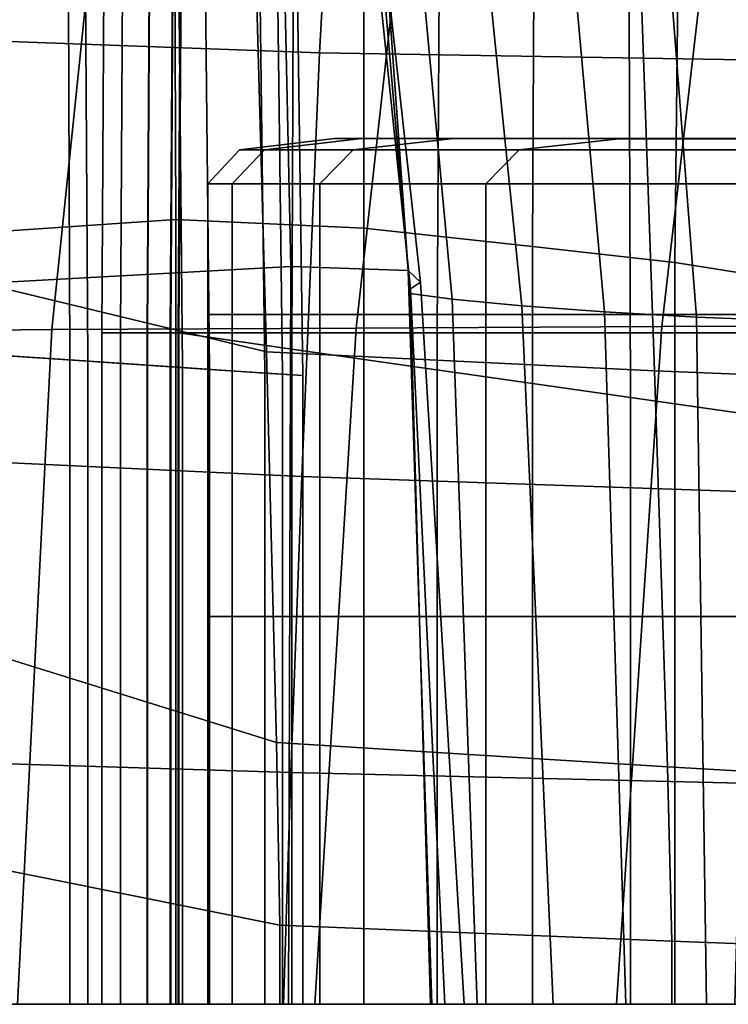
# Model space of a CAD drawing. Units: inches. Extents: x 0 to 37.9, y 0 to 2.4.
# Drawn here: x 4.3 to 5, y 0 to 0.9 of the extents above; entities that cross this region are included whole.
import ezdxf

# ---------------------------------------------------------------- set-up
doc = ezdxf.new("R2010")
doc.units = ezdxf.units.IN
doc.header["$MEASUREMENT"] = 0

msp = doc.modelspace()

# ---------------------------------------------------------------- linework, layer by layer
for points in [[(4.25781, 1.29147, -20.64048), (4.44972, 1.31472, -20.57038), (4.45175, 0.74426, -20.57819), (4.26066, 0.73123, -20.64651)], [(4.44972, 1.31472, -17.89082), (4.25781, 1.29147, -17.8201), (4.26066, 0.73123, -17.81401), (4.45175, 0.74426, -17.88292)], [(4.63027, 1.30115, -17.91814), (4.44972, 1.31472, -17.89082), (4.45175, 0.74426, -17.88292), (4.63014, 0.73603, -17.90905)], [(4.44972, 1.31472, -20.57038), (4.63027, 1.30115, -20.5432), (4.63014, 0.73603, -20.55215), (4.45175, 0.74426, -20.57819)], [(4.63027, 1.30115, -20.5432), (4.79281, 1.27133, -20.55131), (4.7898, 0.71842, -20.56089), (4.63014, 0.73603, -20.55215)], [(4.79281, 1.27133, -17.90984), (4.63027, 1.30115, -17.91814), (4.63014, 0.73603, -17.90905), (4.7898, 0.71842, -17.9001)], [(4.21673, 0.91563, -10.06242), (4.58804, 0.9022, -9.5762), (4.60918, 1.27702, -9.58972), (4.24422, 1.28334, -10.08022)], [(4.21673, 0.91563, -28.3972), (4.24422, 1.28334, -28.37939), (4.60918, 1.27702, -28.8699), (4.58804, 0.9022, -28.88341)], [(4.58804, 0.9022, -28.88341), (4.60918, 1.27702, -28.8699), (5.02891, 1.28059, -29.39154), (5.00886, 0.89532, -29.40593)], [(4.58804, 0.9022, -9.5762), (5.00886, 0.89532, -9.05368), (5.02891, 1.28059, -9.06808), (4.60918, 1.27702, -9.58972)], [(4.93069, 1.24581, -17.8737), (4.79281, 1.27133, -17.90984), (4.7898, 0.71842, -17.9001), (4.92468, 0.70334, -17.86377)], [(4.79281, 1.27133, -20.55131), (4.93069, 1.24581, -20.5871), (4.92468, 0.70334, -20.59687), (4.7898, 0.71842, -20.56089)], [(4.93069, 1.24581, -20.5871), (5.03684, 1.21787, -20.64557), (5.02817, 0.68703, -20.65487), (4.92468, 0.70334, -20.59687)], [(5.03684, 1.21787, -17.81483), (4.93069, 1.24581, -17.8737), (4.92468, 0.70334, -17.86377), (5.02817, 0.68703, -17.80537)], [(4.27786, 1.20927, -17.99968), (4.54908, 1.23673, -17.96473), (4.56096, 0.69973, -17.91018), (4.27312, 0.68366, -17.9706)], [(4.27786, 1.20927, -20.46283), (4.27312, 0.68366, -20.49078), (4.56096, 0.69973, -20.55134), (4.54908, 1.23673, -20.49811)], [(4.54908, 1.23673, -17.96473), (4.63374, 1.22931, -17.62022), (4.6719, 0.69589, -17.575), (4.56096, 0.69973, -17.91018)], [(4.54908, 1.23673, -20.49811), (4.56096, 0.69973, -20.55134), (4.6719, 0.69589, -20.88579), (4.63374, 1.22931, -20.8414)], [(4.63374, 1.22931, -17.62022), (4.62613, 1.20887, -17.13396), (4.6837, 0.68461, -17.11159), (4.6719, 0.69589, -17.575)], [(4.63374, 1.22931, -20.8414), (4.6719, 0.69589, -20.88579), (4.6837, 0.68461, -21.34832), (4.62613, 1.20887, -21.32615)], [(4.62613, 1.20887, -17.13396), (4.62051, 1.19728, -16.67378), (4.67415, 0.67838, -16.66648), (4.6837, 0.68461, -17.11159)], [(4.62613, 1.20887, -21.32615), (4.6837, 0.68461, -21.34832), (4.67415, 0.67838, -21.79314), (4.62051, 1.19728, -21.78584)], [(4.62051, 1.19728, -16.67378), (4.62964, 1.18924, -16.24574), (4.67394, 0.67405, -16.24731), (4.67415, 0.67838, -16.66648)], [(4.62051, 1.19728, -21.78584), (4.67415, 0.67838, -21.79314), (4.67394, 0.67405, -22.2123), (4.62964, 1.18924, -22.21387)], [(4.62964, 1.18924, -16.24574), (4.66627, 1.17952, -15.85591), (4.71378, 0.66847, -15.86174), (4.67394, 0.67405, -16.24731)], [(4.62964, 1.18924, -22.21387), (4.67394, 0.67405, -22.2123), (4.71378, 0.66847, -22.59788), (4.66627, 1.17952, -22.60371)], [(4.66627, 1.17952, -15.85591), (4.72811, 1.16915, -15.49284), (4.7798, 0.6624, -15.50058), (4.71378, 0.66847, -15.86174)], [(4.66627, 1.17952, -22.60371), (4.71378, 0.66847, -22.59788), (4.7798, 0.6624, -22.95904), (4.72811, 1.16915, -22.96677)], [(4.7798, 0.6624, -15.50058), (4.72811, 1.16915, -15.49284), (4.81288, 1.1592, -15.14509), (4.85815, 0.65657, -15.15464)], [(4.7798, 0.6624, -22.95904), (4.85815, 0.65657, -23.30497), (4.81288, 1.1592, -23.31453), (4.72811, 1.16915, -22.96677)], [(4.85815, 0.65657, -15.15464), (4.81288, 1.1592, -15.14509), (4.90679, 1.15073, -14.82194), (4.94506, 0.65162, -14.83303)], [(4.85815, 0.65657, -23.30497), (4.94506, 0.65162, -23.62659), (4.90679, 1.15073, -23.63767), (4.81288, 1.1592, -23.31453)], [(4.90679, 1.15073, -14.82194), (4.99604, 1.14482, -14.53271), (5.03676, 0.64821, -14.54482), (4.94506, 0.65162, -14.83303)], [(4.90679, 1.15073, -23.63767), (4.94506, 0.65162, -23.62659), (5.03676, 0.64821, -23.91479), (4.99604, 1.14482, -23.9269)], [(4.33446, 0.6399, -10.12445), (4.38532, 1.13157, -10.16064), (4.09244, 1.12598, -10.55276), (4.03959, 0.63671, -10.51699)], [(4.33446, 0.6399, -28.33516), (4.03959, 0.63672, -27.94263), (4.09244, 1.12598, -27.90685), (4.38532, 1.13157, -28.29898)], [(4.36547, 1.11815, -19.92822), (4.36839, 0.6098, -19.93662), (4.19708, 0.62127, -20.11161), (4.19669, 1.13359, -20.09899)], [(4.19827, 1.13668, -18.65777), (4.19746, 0.62125, -18.64439), (4.35141, 0.61094, -18.80903), (4.34947, 1.12206, -18.81824)], [(4.62275, 0.64125, -9.77635), (4.67754, 1.13398, -9.81598), (4.38532, 1.13157, -10.16064), (4.33446, 0.6399, -10.12445)], [(4.62275, 0.64126, -28.68327), (4.33446, 0.6399, -28.33516), (4.38532, 1.13157, -28.29898), (4.67754, 1.13398, -28.64363)], [(4.96923, 1.13643, -9.46357), (4.67754, 1.13398, -9.81598), (4.62275, 0.64125, -9.77635), (4.91242, 0.64263, -9.42142)], [(4.96923, 1.13643, -28.99605), (4.91242, 0.64263, -29.03819), (4.62275, 0.64126, -28.68327), (4.67754, 1.13398, -28.64363)], [(5.27965, 1.13799, -29.35999), (5.22657, 0.6435, -29.40131), (4.91242, 0.64263, -29.03819), (4.96923, 1.13643, -28.99605)], [(5.27965, 1.13798, -9.09963), (4.96923, 1.13643, -9.46357), (4.91242, 0.64263, -9.42142), (5.22657, 0.6435, -9.0583)], [(4.34947, 1.12206, -18.81824), (4.35141, 0.61094, -18.80903), (4.45815, 0.60379, -18.98992), (4.45351, 1.11124, -18.99489)], [(4.40235, 1.12889, -21.23895), (4.38466, 1.12889, -21.80322), (4.38164, 0.63664, -21.80344), (4.39934, 0.63664, -21.23923)], [(4.38466, 1.12889, -21.80322), (4.45715, 1.12889, -22.59633), (4.45416, 0.63664, -22.59668), (4.38164, 0.63664, -21.80344)], [(4.45715, 1.12889, -15.86329), (4.38466, 1.12889, -16.65641), (4.38164, 0.63664, -16.65619), (4.45416, 0.63664, -15.86294)], [(4.38466, 1.12889, -16.65641), (4.40243, 1.12889, -17.22189), (4.39942, 0.63664, -17.22159), (4.38164, 0.63664, -16.65619)], [(4.42765, 1.12889, -20.82402), (4.40235, 1.12889, -21.23895), (4.39934, 0.63664, -21.23923), (4.42464, 0.63664, -20.82451)], [(4.40243, 1.12889, -17.22189), (4.42797, 1.12889, -17.64044), (4.42495, 0.63664, -17.63993), (4.39942, 0.63664, -17.22159)], [(4.44955, 1.12889, -20.56804), (4.42765, 1.12889, -20.82402), (4.42464, 0.63664, -20.82451), (4.44654, 0.63664, -20.56871)], [(4.42797, 1.12889, -17.64044), (4.45006, 1.12889, -17.89966), (4.44705, 0.63664, -17.89893), (4.42495, 0.63664, -17.63993)], [(4.45703, 1.12889, -20.48056), (4.44955, 1.12889, -20.56804), (4.44654, 0.63664, -20.56871), (4.45402, 0.63664, -20.4813)], [(4.45006, 1.12889, -17.89966), (4.45752, 1.12889, -17.98713), (4.4545, 0.63664, -17.98633), (4.44705, 0.63664, -17.89893)], [(4.45732, 1.12889, -20.47715), (4.45703, 1.12889, -20.48056), (4.45402, 0.63664, -20.4813), (4.45431, 0.63664, -20.47789)], [(4.45715, 1.12889, -22.59633), (4.7024, 1.12889, -23.6978), (4.69952, 0.63664, -23.69855), (4.45416, 0.63664, -22.59668)], [(4.7024, 1.12889, -14.76182), (4.45715, 1.12889, -15.86329), (4.45416, 0.63664, -15.86294), (4.69952, 0.63664, -14.76107)], [(4.45765, 1.12889, -20.47334), (4.45732, 1.12889, -20.47715), (4.45431, 0.63664, -20.47789), (4.45464, 0.63664, -20.47408)], [(4.45752, 1.12889, -17.98713), (4.45766, 1.12889, -17.98882), (4.45465, 0.63664, -17.98802), (4.4545, 0.63664, -17.98633)], [(4.5637, 1.10459, -20.46597), (4.45765, 1.12889, -20.47334), (4.45464, 0.63664, -20.47408), (4.56181, 0.62134, -20.46673)], [(4.45766, 1.12889, -17.98882), (4.45782, 1.12889, -17.99071), (4.45481, 0.63664, -17.98991), (4.45465, 0.63664, -17.98802)], [(4.45782, 1.12889, -17.99071), (4.56374, 1.10459, -17.99665), (4.56186, 0.62134, -17.99583), (4.45481, 0.63664, -17.98991)], [(4.7024, 1.12889, -23.6978), (5.11514, 1.12889, -24.92254), (5.11242, 0.63664, -24.92378), (4.69952, 0.63664, -23.69855)], [(5.11514, 1.12889, -13.53708), (4.7024, 1.12889, -14.76182), (4.69952, 0.63664, -14.76107), (5.11242, 0.63664, -13.53584)], [(4.47843, 1.1079, -19.74575), (4.48363, 0.60208, -19.74994), (4.36839, 0.6098, -19.93662), (4.36547, 1.11815, -19.92822)], [(4.45351, 1.11124, -18.99489), (4.45815, 0.60379, -18.98992), (4.53611, 0.59857, -19.18157), (4.52986, 1.09944, -19.18388)], [(4.5466, 1.09755, -19.56257), (4.5531, 0.59743, -19.56407), (4.48363, 0.60208, -19.74994), (4.47843, 1.1079, -19.74575)], [(4.88117, 1.0317, -20.45186), (4.5637, 1.10459, -20.46597), (4.56181, 0.62134, -20.46673), (4.88266, 0.57546, -20.45268)], [(4.56374, 1.10459, -17.99665), (4.88117, 1.0317, -18.01052), (4.88266, 0.57546, -18.00963), (4.56186, 0.62134, -17.99583)], [(4.52986, 1.09944, -19.18388), (4.53611, 0.59857, -19.18157), (4.57215, 0.59616, -19.37571), (4.5653, 1.09283, -19.37613)], [(4.5653, 1.09283, -19.37613), (4.57215, 0.59616, -19.37571), (4.5531, 0.59743, -19.56407), (4.5466, 1.09755, -19.56257)], [(4.53767, 0.61866, -10.32713), (4.24694, 0.68898, -10.71565), (4.23806, 1.03666, -10.70742), (4.52717, 1.0053, -10.31378)], [(4.53767, 0.61866, -28.13248), (4.52717, 1.0053, -28.14584), (4.23806, 1.03666, -27.7522), (4.24694, 0.68898, -27.74397)], [(5.19846, 0.95881, -20.43978), (4.88117, 1.0317, -20.45186), (4.88266, 0.57546, -20.45268), (5.20333, 0.52957, -20.44065)], [(4.88117, 1.0317, -18.01052), (5.19851, 0.95881, -18.02339), (5.20337, 0.52957, -18.02243), (4.88266, 0.57546, -18.00963)], [(4.90527, 0.60052, -28.59671), (4.89148, 0.99681, -28.61578), (4.52717, 1.0053, -28.14584), (4.53767, 0.61866, -28.13248)], [(4.90527, 0.60052, -9.8629), (4.53767, 0.61866, -10.32713), (4.52717, 1.0053, -10.31378), (4.89148, 0.99681, -9.84384)], [(5.33198, 0.58357, -9.36554), (4.90527, 0.60052, -9.8629), (4.89148, 0.99681, -9.84384), (5.31532, 0.99256, -9.34513)], [(5.33198, 0.58357, -29.09408), (5.31532, 0.99256, -29.11448), (4.89148, 0.99681, -28.61578), (4.90527, 0.60052, -28.59671)], [(4.19426, 0.51808, -10.04893), (4.57124, 0.50044, -9.56701), (4.58804, 0.9022, -9.5762), (4.21673, 0.91563, -10.06242)], [(4.19426, 0.51808, -28.41069), (4.21673, 0.91563, -28.3972), (4.58804, 0.9022, -28.88341), (4.57124, 0.50044, -28.8926)], [(4.57124, 0.50044, -9.56701), (4.99537, 0.48601, -9.04572), (5.00886, 0.89532, -9.05368), (4.58804, 0.9022, -9.5762)], [(4.57124, 0.50044, -28.8926), (4.58804, 0.9022, -28.88341), (5.00886, 0.89532, -29.40593), (4.99537, 0.48601, -29.41389)], [(4.53597, 0.81019, -19.97709), (4.51227, 0.81015, -19.18627), (4.60215, 0.82087, -19.18626), (4.6282, 0.82092, -19.97693)], [(4.53597, 0.81019, -18.39544), (4.6282, 0.82092, -18.3956), (4.60215, 0.82087, -19.18626), (4.51227, 0.81015, -19.18627)], [(4.61994, 0.81023, -20.81318), (4.53597, 0.81019, -19.97709), (4.6282, 0.82092, -19.97693), (4.71499, 0.82092, -20.81367)], [(4.61994, 0.81023, -17.55935), (4.71499, 0.82092, -17.55886), (4.6282, 0.82092, -18.3956), (4.53597, 0.81019, -18.39544)], [(4.6282, 0.82092, -19.97693), (4.60215, 0.82087, -19.18626), (4.81458, 0.82091, -19.18626), (4.84468, 0.82094, -19.97675)], [(4.6282, 0.82092, -18.3956), (4.84468, 0.82094, -18.39578), (4.81458, 0.82091, -19.18626), (4.60215, 0.82087, -19.18626)], [(4.77705, 0.81019, -21.73982), (4.61994, 0.81023, -20.81318), (4.71499, 0.82092, -20.81367), (4.8712, 0.82076, -21.74256)], [(4.77705, 0.81019, -16.63271), (4.8712, 0.82076, -16.62997), (4.71499, 0.82092, -17.55886), (4.61994, 0.81023, -17.55935)], [(4.71499, 0.82092, -20.81367), (4.6282, 0.82092, -19.97693), (4.84468, 0.82094, -19.97675), (4.93499, 0.82086, -20.81454)], [(4.71499, 0.82092, -17.55886), (4.93499, 0.82086, -17.55799), (4.84468, 0.82094, -18.39578), (4.6282, 0.82092, -18.3956)], [(4.8712, 0.82076, -21.74256), (4.71499, 0.82092, -20.81367), (4.93499, 0.82086, -20.81454), (5.0855, 0.82049, -21.74693)], [(4.8712, 0.82076, -16.62997), (5.0855, 0.82049, -16.6256), (4.93499, 0.82086, -17.55799), (4.71499, 0.82092, -17.55886)], [(5.04751, 0.81013, -22.81573), (4.77705, 0.81019, -21.73982), (4.8712, 0.82076, -21.74256), (5.13733, 0.82063, -22.81533)], [(5.04751, 0.81013, -15.55679), (5.13733, 0.82063, -15.5572), (4.8712, 0.82076, -16.62997), (4.77705, 0.81019, -16.63271)], [(4.81458, 0.82091, -19.18626), (5.21215, 0.82096, -19.18626), (5.24819, 0.82098, -19.97663), (4.84468, 0.82094, -19.97675)], [(4.81458, 0.82091, -19.18626), (4.84468, 0.82094, -18.39578), (5.24819, 0.82098, -18.3959), (5.21215, 0.82096, -19.18626)], [(4.84468, 0.82094, -19.97675), (5.24819, 0.82098, -19.97663), (5.34151, 0.82076, -20.81584), (4.93499, 0.82086, -20.81454)], [(4.84468, 0.82094, -18.39578), (4.93499, 0.82086, -17.55799), (5.34151, 0.82076, -17.55669), (5.24819, 0.82098, -18.3959)], [(5.13733, 0.82063, -22.81533), (4.8712, 0.82076, -21.74256), (5.0855, 0.82049, -21.74693), (5.34332, 0.82022, -22.81069)], [(5.13733, 0.82063, -15.5572), (5.34331, 0.82022, -15.56184), (5.0855, 0.82049, -16.6256), (4.8712, 0.82076, -16.62997)], [(4.93499, 0.82086, -20.81454), (5.34151, 0.82076, -20.81584), (5.47733, 0.82003, -21.75273), (5.0855, 0.82049, -21.74693)], [(4.93499, 0.82086, -17.55799), (5.0855, 0.82049, -16.6256), (5.47733, 0.82003, -16.6198), (5.34151, 0.82076, -17.55669)], [(4.51227, 0.81015, -19.18627), (4.53597, 0.81019, -19.97709), (4.50523, 0.77806, -19.97714), (4.4823, 0.77801, -19.18626)], [(4.53597, 0.81019, -18.39544), (4.51227, 0.81015, -19.18627), (4.4823, 0.77801, -19.18626), (4.50523, 0.77806, -18.39539)], [(4.53597, 0.81019, -19.97709), (4.61994, 0.81023, -20.81318), (4.58826, 0.77811, -20.81302), (4.50523, 0.77806, -19.97714)], [(4.61994, 0.81023, -17.55935), (4.53597, 0.81019, -18.39544), (4.50523, 0.77806, -18.39539), (4.58826, 0.77811, -17.55951)], [(4.61994, 0.81023, -20.81318), (4.77705, 0.81019, -21.73982), (4.74567, 0.7781, -21.7389), (4.58826, 0.77811, -20.81302)], [(4.77705, 0.81019, -16.63271), (4.61994, 0.81023, -17.55935), (4.58826, 0.77811, -17.55951), (4.74567, 0.7781, -16.63363)], [(4.77705, 0.81019, -21.73982), (5.04751, 0.81013, -22.81573), (5.01757, 0.77807, -22.81587), (4.74567, 0.7781, -21.7389)], [(5.04751, 0.81013, -15.55679), (4.77705, 0.81019, -16.63271), (4.74567, 0.7781, -16.63363), (5.01757, 0.77807, -15.55666)], [(4.4823, 0.77801, -19.18626), (4.50523, 0.77806, -19.97714), (4.50523, 0.65403, -19.97714), (4.4823, 0.65399, -19.18627)], [(4.50523, 0.77806, -18.39539), (4.4823, 0.77801, -19.18626), (4.4823, 0.65399, -19.18627), (4.50523, 0.65403, -18.39539)], [(4.50523, 0.77806, -19.97714), (4.58826, 0.77811, -20.81302), (4.58826, 0.65407, -20.81302), (4.50523, 0.65403, -19.97714)], [(4.58826, 0.77811, -17.55951), (4.50523, 0.77806, -18.39539), (4.50523, 0.65403, -18.39539), (4.58826, 0.65407, -17.55951)], [(4.58826, 0.77811, -20.81302), (4.74567, 0.7781, -21.7389), (4.74567, 0.65406, -21.7389), (4.58826, 0.65407, -20.81302)], [(4.74567, 0.7781, -16.63363), (4.58826, 0.77811, -17.55951), (4.58826, 0.65407, -17.55951), (4.74567, 0.65406, -16.63363)], [(4.74567, 0.7781, -21.7389), (5.01757, 0.77807, -22.81587), (5.01757, 0.65403, -22.81587), (4.74567, 0.65406, -21.7389)], [(5.01757, 0.77807, -15.55666), (4.74567, 0.7781, -16.63363), (4.74567, 0.65406, -16.63363), (5.01757, 0.65403, -15.55666)], [(4.45175, 0.74426, -17.88292), (4.26066, 0.73123, -17.81401), (4.26066, 0, -17.81401), (4.45175, 0, -17.88292)], [(4.26066, 0.73123, -20.64651), (4.45175, 0.74426, -20.57819), (4.45175, 0, -20.57819), (4.26066, 0, -20.64651)], [(4.63014, 0.73603, -17.90905), (4.45175, 0.74426, -17.88292), (4.45175, 0, -17.88292), (4.63014, 0, -17.90905)], [(4.45175, 0.74426, -20.57819), (4.63014, 0.73603, -20.55215), (4.63014, 0, -20.55215), (4.45175, 0, -20.57819)], [(4.7898, 0.71842, -17.9001), (4.63014, 0.73603, -17.90905), (4.63014, 0, -17.90905), (4.78979, 0, -17.9001)], [(4.63014, 0.73603, -20.55215), (4.7898, 0.71842, -20.56089), (4.78979, 0, -20.56089), (4.63014, 0, -20.55215)], [(4.92468, 0.70334, -17.86377), (4.7898, 0.71842, -17.9001), (4.78979, 0, -17.9001), (4.92468, 0, -17.86377)], [(4.7898, 0.71842, -20.56089), (4.92468, 0.70334, -20.59687), (4.92468, 0, -20.59687), (4.78979, 0, -20.56089)], [(5.02817, 0.68703, -17.80537), (4.92468, 0.70334, -17.86377), (4.92468, 0, -17.86377), (5.02817, 0, -17.80537)], [(4.92468, 0.70334, -20.59687), (5.02817, 0.68703, -20.65487), (5.02817, 0, -20.65487), (4.92468, 0, -20.59687)], [(4.27312, 0.68366, -17.9706), (4.56096, 0.69973, -17.91018), (4.55869, 0, -17.82279), (4.26223, 0, -17.90527)], [(4.27312, 0.68366, -20.49078), (4.26223, 0, -20.55435), (4.55869, 0, -20.63683), (4.56096, 0.69973, -20.55134)], [(4.56096, 0.69973, -17.91018), (4.6719, 0.69589, -17.575), (4.69441, 0, -17.50794), (4.55869, 0, -17.82279)], [(4.56096, 0.69973, -20.55134), (4.55869, 0, -20.63683), (4.69441, 0, -20.95168), (4.6719, 0.69589, -20.88579)], [(4.6719, 0.69589, -17.575), (4.6837, 0.68461, -17.11159), (4.7252, 0, -17.07886), (4.69441, 0, -17.50794)], [(4.6719, 0.69589, -20.88579), (4.69441, 0, -20.95168), (4.7252, 0, -21.38076), (4.6837, 0.68461, -21.34832)], [(4.54722, 0.24829, -10.33928), (4.25502, 0.33935, -10.72313), (4.24694, 0.68898, -10.71565), (4.53767, 0.61866, -10.32713)], [(4.54722, 0.24829, -28.12034), (4.53767, 0.61866, -28.13248), (4.24694, 0.68898, -27.74397), (4.25502, 0.33935, -27.73648)], [(4.6837, 0.68461, -17.11159), (4.67415, 0.67838, -16.66648), (4.70687, 0, -16.65369), (4.7252, 0, -17.07886)], [(4.6837, 0.68461, -21.34832), (4.7252, 0, -21.38076), (4.70687, 0, -21.80592), (4.67415, 0.67838, -21.79314)], [(4.67415, 0.67838, -16.66648), (4.67394, 0.67405, -16.24731), (4.69305, 0, -16.24409), (4.70687, 0, -16.65369)], [(4.67415, 0.67838, -21.79314), (4.70687, 0, -21.80592), (4.69305, 0, -22.21553), (4.67394, 0.67405, -22.2123)], [(4.67394, 0.67405, -16.24731), (4.71378, 0.66847, -15.86174), (4.73742, 0, -15.86169), (4.69305, 0, -16.24409)], [(4.67394, 0.67405, -22.2123), (4.69305, 0, -22.21553), (4.73742, 0, -22.59792), (4.71378, 0.66847, -22.59788)], [(4.71378, 0.66847, -15.86174), (4.7798, 0.6624, -15.50058), (4.80936, 0, -15.50051), (4.73742, 0, -15.86169)], [(4.71378, 0.66847, -22.59788), (4.73742, 0, -22.59792), (4.80936, 0, -22.9591), (4.7798, 0.6624, -22.95904)], [(4.4823, 0.65399, -19.18627), (4.50523, 0.65403, -19.97714), (4.50523, 0.36761, -19.97714), (4.4823, 0.36759, -19.18626)], [(4.50523, 0.65403, -18.39539), (4.4823, 0.65399, -19.18627), (4.4823, 0.36759, -19.18626), (4.50523, 0.36761, -18.39539)], [(4.50523, 0.65403, -19.97714), (4.58826, 0.65407, -20.81302), (4.58826, 0.36764, -20.81302), (4.50523, 0.36761, -19.97714)], [(4.58826, 0.65407, -17.55951), (4.50523, 0.65403, -18.39539), (4.50523, 0.36761, -18.39539), (4.58826, 0.36764, -17.55951)], [(4.58826, 0.65407, -20.81302), (4.74567, 0.65406, -21.7389), (4.74567, 0.36763, -21.7389), (4.58826, 0.36764, -20.81302)], [(4.74567, 0.65406, -16.63363), (4.58826, 0.65407, -17.55951), (4.58826, 0.36764, -17.55951), (4.74567, 0.36763, -16.63363)], [(4.74567, 0.65406, -21.7389), (5.01757, 0.65403, -22.81587), (5.01757, 0.36761, -22.81587), (4.74567, 0.36763, -21.7389)], [(5.01757, 0.65403, -15.55666), (4.74567, 0.65406, -16.63363), (4.74567, 0.36763, -16.63363), (5.01757, 0.36761, -15.55666)], [(4.80936, 0, -15.50051), (4.7798, 0.6624, -15.50058), (4.85815, 0.65657, -15.15464), (4.87826, 0, -15.15457)], [(4.80936, 0, -22.9591), (4.87826, 0, -23.30505), (4.85815, 0.65657, -23.30497), (4.7798, 0.6624, -22.95904)], [(4.87826, 0, -15.15457), (4.85815, 0.65657, -15.15464), (4.94506, 0.65162, -14.83303), (4.95472, 0, -14.83301)], [(4.87826, 0, -23.30505), (4.95472, 0, -23.62661), (4.94506, 0.65162, -23.62659), (4.85815, 0.65657, -23.30497)], [(4.94506, 0.65162, -14.83303), (5.03676, 0.64821, -14.54482), (5.04933, 0, -14.545), (4.95472, 0, -14.83301)], [(4.94506, 0.65162, -23.62659), (4.95472, 0, -23.62661), (5.04933, 0, -23.91462), (5.03676, 0.64821, -23.91479)], [(4.30199, 0, -10.10131), (4.33446, 0.6399, -10.12445), (4.03959, 0.63671, -10.51699), (4.005, 0, -10.4924)], [(4.30199, 0, -28.35831), (4.005, 0, -27.96722), (4.03959, 0.63672, -27.94263), (4.33446, 0.6399, -28.33516)], [(4.58361, 0, -28.70978), (4.30199, 0, -28.35831), (4.33446, 0.6399, -28.33516), (4.62275, 0.64126, -28.68327)], [(4.58361, 0, -9.74984), (4.62275, 0.64125, -9.77635), (4.33446, 0.6399, -10.12445), (4.30199, 0, -10.10131)], [(4.38164, 0.63664, -21.80344), (4.45416, 0.63664, -22.59668), (4.45416, 0, -22.59668), (4.38164, 0, -21.80344)], [(4.39934, 0.63664, -21.23923), (4.38164, 0.63664, -21.80344), (4.38164, 0, -21.80344), (4.39934, 0, -21.23923)], [(4.38164, 0.63664, -16.65619), (4.39942, 0.63664, -17.22159), (4.39942, 0, -17.22159), (4.38164, 0, -16.65619)], [(4.45416, 0.63664, -15.86294), (4.38164, 0.63664, -16.65619), (4.38164, 0, -16.65619), (4.45416, 0, -15.86294)], [(4.42464, 0.63664, -20.82451), (4.39934, 0.63664, -21.23923), (4.39934, 0, -21.23923), (4.42464, 0, -20.82451)], [(4.39942, 0.63664, -17.22159), (4.42495, 0.63664, -17.63993), (4.42495, 0, -17.63993), (4.39942, 0, -17.22159)], [(4.44654, 0.63664, -20.56871), (4.42464, 0.63664, -20.82451), (4.42464, 0, -20.82451), (4.44654, 0, -20.56871)], [(4.42495, 0.63664, -17.63993), (4.44705, 0.63664, -17.89893), (4.44705, 0, -17.89893), (4.42495, 0, -17.63993)], [(4.45402, 0.63664, -20.4813), (4.44654, 0.63664, -20.56871), (4.44654, 0, -20.56871), (4.45402, 0, -20.4813)], [(4.44705, 0.63664, -17.89893), (4.4545, 0.63664, -17.98633), (4.4545, 0, -17.98633), (4.44705, 0, -17.89893)], [(4.45431, 0.63664, -20.47789), (4.45402, 0.63664, -20.4813), (4.45402, 0, -20.4813), (4.45431, 0, -20.47789)], [(4.45416, 0.63664, -22.59668), (4.69952, 0.63664, -23.69855), (4.69952, 0, -23.69854), (4.45416, 0, -22.59668)], [(4.69952, 0.63664, -14.76107), (4.45416, 0.63664, -15.86294), (4.45416, 0, -15.86294), (4.69952, 0, -14.76107)], [(4.45464, 0.63664, -20.47408), (4.45431, 0.63664, -20.47789), (4.45431, 0, -20.47789), (4.45464, 0, -20.47408)], [(4.4545, 0.63664, -17.98633), (4.45465, 0.63664, -17.98802), (4.45465, 0, -17.98802), (4.4545, 0, -17.98633)], [(4.56181, 0.62134, -20.46673), (4.45464, 0.63664, -20.47408), (4.45464, 0, -20.47408), (4.56181, 0, -20.46673)], [(4.45465, 0.63664, -17.98802), (4.45481, 0.63664, -17.98991), (4.45481, 0, -17.98991), (4.45465, 0, -17.98802)], [(4.45481, 0.63664, -17.98991), (4.56186, 0.62134, -17.99583), (4.56186, 0, -17.99583), (4.45481, 0, -17.98991)], [(4.91242, 0.64263, -9.42142), (4.62275, 0.64125, -9.77635), (4.58361, 0, -9.74984), (4.86946, 0, -9.39309)], [(4.91242, 0.64263, -29.03819), (4.86946, 0, -29.06653), (4.58361, 0, -28.70978), (4.62275, 0.64126, -28.68327)], [(4.69952, 0.63664, -23.69855), (5.11242, 0.63664, -24.92378), (5.11242, 0, -24.92378), (4.69952, 0, -23.69854)], [(5.11242, 0.63664, -13.53584), (4.69952, 0.63664, -14.76107), (4.69952, 0, -14.76107), (5.11242, 0, -13.53584)], [(5.22657, 0.6435, -9.0583), (4.91242, 0.64263, -9.42142), (4.86946, 0, -9.39309), (5.18751, 0, -9.03284)], [(5.22657, 0.6435, -29.40131), (5.18751, 0, -29.42678), (4.86946, 0, -29.06653), (4.91242, 0.64263, -29.03819)], [(4.36839, 0.6098, -19.93662), (4.36839, 0, -19.93662), (4.19708, 0, -20.11161), (4.19708, 0.62127, -20.11161)], [(4.19746, 0.62125, -18.64439), (4.19746, 0, -18.64439), (4.3514, 0, -18.80903), (4.35141, 0.61094, -18.80903)], [(4.91781, 0.22509, -9.88024), (4.54722, 0.24829, -10.33928), (4.53767, 0.61866, -10.32713), (4.90527, 0.60052, -9.8629)], [(4.91781, 0.22509, -28.57937), (4.90527, 0.60052, -28.59671), (4.53767, 0.61866, -28.13248), (4.54722, 0.24829, -28.12034)], [(4.88266, 0.57546, -20.45268), (4.56181, 0.62134, -20.46673), (4.56181, 0, -20.46673), (4.88266, 0, -20.45268)], [(4.56186, 0.62134, -17.99583), (4.88266, 0.57546, -18.00963), (4.88266, 0, -18.00963), (4.56186, 0, -17.99583)], [(4.35141, 0.61094, -18.80903), (4.3514, 0, -18.80903), (4.45814, 0, -18.98992), (4.45815, 0.60379, -18.98992)], [(4.48363, 0.60208, -19.74994), (4.48363, 0, -19.74994), (4.36839, 0, -19.93662), (4.36839, 0.6098, -19.93662)], [(4.45815, 0.60379, -18.98992), (4.45814, 0, -18.98992), (4.53611, 0, -19.18157), (4.53611, 0.59857, -19.18157)], [(4.5531, 0.59743, -19.56407), (4.5531, 0, -19.56407), (4.48363, 0, -19.74994), (4.48363, 0.60208, -19.74994)], [(4.53611, 0.59857, -19.18157), (4.53611, 0, -19.18157), (4.57215, 0, -19.37572), (4.57215, 0.59616, -19.37571)], [(5.34712, 0.20065, -9.3841), (4.91781, 0.22509, -9.88024), (4.90527, 0.60052, -9.8629), (5.33198, 0.58357, -9.36554)], [(5.34712, 0.20065, -29.07552), (5.33198, 0.58357, -29.09408), (4.90527, 0.60052, -28.59671), (4.91781, 0.22509, -28.57937)], [(4.57215, 0.59616, -19.37571), (4.57215, 0, -19.37572), (4.5531, 0, -19.56407), (4.5531, 0.59743, -19.56407)], [(5.20333, 0.52957, -20.44065), (4.88266, 0.57546, -20.45268), (4.88266, 0, -20.45268), (5.20333, 0, -20.44065)], [(4.88266, 0.57546, -18.00963), (5.20337, 0.52957, -18.02243), (5.20337, 0, -18.02243), (4.88266, 0, -18.00963)], [(4.19426, 0.51808, -28.41069), (4.57124, 0.50044, -28.8926), (4.56094, 0.21991, -28.89824), (4.18049, 0.23134, -28.41896)], [(4.57124, 0.50044, -9.56701), (4.19426, 0.51808, -10.04893), (4.18049, 0.23134, -10.04066), (4.56094, 0.21991, -9.56138)], [(4.99537, 0.48601, -9.04572), (4.57124, 0.50044, -9.56701), (4.56094, 0.21991, -9.56138), (4.9871, 0.20975, -9.04084)], [(4.57124, 0.50044, -28.8926), (4.99537, 0.48601, -29.41389), (4.9871, 0.20975, -29.41877), (4.56094, 0.21991, -28.89824)], [(4.4823, 0.36759, -19.18626), (4.50523, 0.36761, -19.97714), (4.50523, 0, -19.97714), (4.4823, 0, -19.18626)], [(4.50523, 0.36761, -18.39539), (4.4823, 0.36759, -19.18626), (4.4823, 0, -19.18626), (4.50523, 0, -18.39539)], [(4.50523, 0.36761, -19.97714), (4.58826, 0.36764, -20.81302), (4.58826, 0, -20.81302), (4.50523, 0, -19.97714)], [(4.58826, 0.36764, -17.55951), (4.50523, 0.36761, -18.39539), (4.50523, 0, -18.39539), (4.58826, 0, -17.55951)], [(4.58826, 0.36764, -20.81302), (4.74567, 0.36763, -21.7389), (4.74567, 0, -21.7389), (4.58826, 0, -20.81302)], [(4.74567, 0.36763, -16.63363), (4.58826, 0.36764, -17.55951), (4.58826, 0, -17.55951), (4.74567, 0, -16.63363)], [(4.74567, 0.36763, -21.7389), (5.01757, 0.36761, -22.81587), (5.01757, 0, -22.81587), (4.74567, 0, -21.7389)], [(5.01757, 0.36761, -15.55666), (4.74567, 0.36763, -16.63363), (4.74567, 0, -16.63363), (5.01757, 0, -15.55666)], [(4.54722, 0.24829, -28.12034), (4.25502, 0.33935, -27.73648), (4.25772, 0.13368, -27.73399), (4.55041, 0.0749, -28.11629)], [(4.25502, 0.33935, -10.72313), (4.54722, 0.24829, -10.33928), (4.55041, 0.0749, -10.34333), (4.25772, 0.13368, -10.72563)], [(4.54722, 0.24829, -10.33928), (4.91781, 0.22509, -9.88024), (4.92199, 0.05997, -9.88602), (4.55041, 0.0749, -10.34333)], [(4.91781, 0.22509, -28.57937), (4.54722, 0.24829, -28.12034), (4.55041, 0.0749, -28.11629), (4.92199, 0.05997, -28.57359)], [(4.56094, 0.21991, -9.56138), (4.18049, 0.23134, -10.04066), (4.17107, 0, -10.035), (4.55389, 0, -9.55752)], [(4.18049, 0.23134, -28.41896), (4.56094, 0.21991, -28.89824), (4.55389, 0, -28.90209), (4.17107, 0, -28.42462)], [(5.34712, 0.20065, -29.07552), (4.91781, 0.22509, -28.57937), (4.92199, 0.05997, -28.57359), (5.35217, 0.0438, -29.06934)], [(4.91781, 0.22509, -9.88024), (5.34712, 0.20065, -9.3841), (5.35217, 0.0438, -9.39028), (4.92199, 0.05997, -9.88602)], [(4.9871, 0.20975, -9.04084), (4.56094, 0.21991, -9.56138), (4.55389, 0, -9.55752), (4.98144, 0, -9.0375)], [(4.56094, 0.21991, -28.89824), (4.9871, 0.20975, -29.41877), (4.98144, 0, -29.42212), (4.55389, 0, -28.90209)], [(4.25772, 0.13368, -10.72563), (4.55041, 0.0749, -10.34333), (4.55041, 0, -10.34333), (4.25772, 0, -10.72563)], [(4.55041, 0.0749, -28.11629), (4.25772, 0.13368, -27.73399), (4.25772, 0, -27.73399), (4.55041, 0, -28.11629)], [(4.55041, 0.0749, -10.34333), (4.92199, 0.05997, -9.88602), (4.92199, 0, -9.88602), (4.55041, 0, -10.34333)], [(4.92199, 0.05997, -28.57359), (4.55041, 0.0749, -28.11629), (4.55041, 0, -28.11629), (4.92199, 0, -28.5736)], [(4.92199, 0.05997, -9.88602), (5.35217, 0.0438, -9.39028), (5.35217, 0, -9.39028), (4.92199, 0, -9.88602)], [(5.35217, 0.0438, -29.06934), (4.92199, 0.05997, -28.57359), (4.92199, 0, -28.5736), (5.35217, 0, -29.06934)]]:
    msp.add_3dface(points)

doc.saveas('drawing.dxf')
